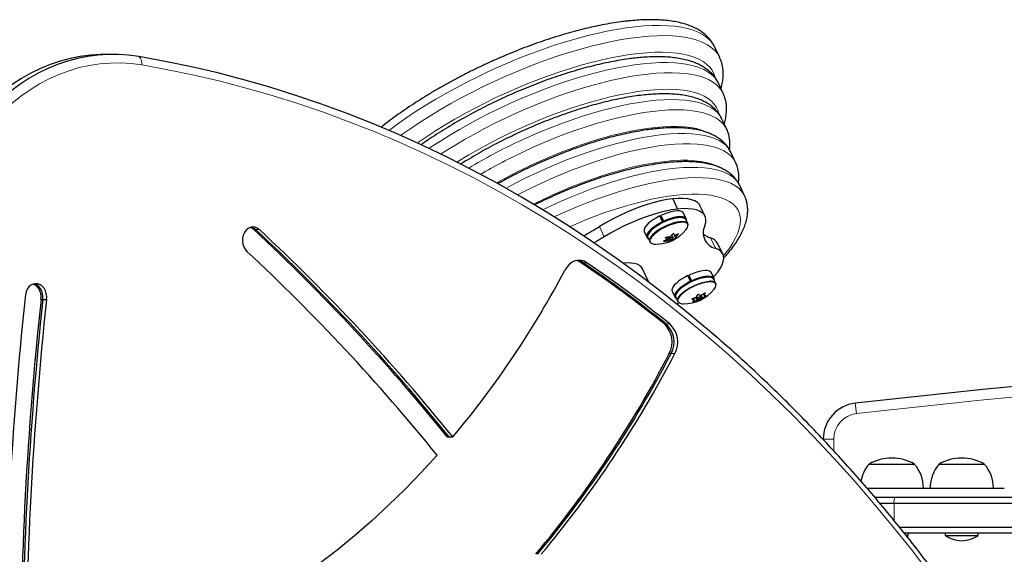
# Model space of a CAD drawing. Extents: x -68 to 453, y -9 to 422.
# Drawn here: x 162 to 183, y 226 to 237 of the extents above; entities that cross this region are included whole.
import ezdxf

# ---------------------------------------------------------------- set-up
doc = ezdxf.new("R2010")
doc.units = 0
doc.header["$LTSCALE"] = 0.125
doc.header["$MEASUREMENT"] = 0
doc.layers.add('CONTOUR', color=7, linetype='CONTINUOUS')

msp = doc.modelspace()

# ---------------------------------------------------------------- linework, layer by layer
at = {"layer": 'CONTOUR', "lineweight": 25}
for p, q in [((176.738, 236.713), (176.638, 236.926)), ((164.143, 236.78), (163.989, 236.78)), ((176.81, 235.969), (176.711, 236.182)), ((176.883, 235.225), (176.783, 235.437)), ((176.882, 235.227), (176.883, 235.225)), ((177.069, 234.534), (176.969, 234.746)), ((177.255, 233.842), (177.155, 234.055)), ((175.765, 233.782), (175.864, 233.569)), ((176.044, 233.366), (175.988, 233.485)), ((176.433, 233.418), (176.334, 233.631)), ((175.553, 233.306), (175.498, 233.426)), ((175.498, 233.426), (175.533, 233.368)), ((175.514, 233.433), (175.57, 233.314)), ((175.528, 233.376), (175.538, 233.381)), ((175.533, 233.368), (175.565, 233.301)), ((175.553, 233.306), (175.559, 233.298)), ((175.574, 233.305), (175.57, 233.314)), ((176.076, 233.265), (176.038, 233.347)), ((175.171, 233.102), (175.227, 232.983)), ((175.245, 232.975), (175.284, 232.894)), ((175.635, 232.944), (175.618, 232.979)), ((175.678, 232.992), (175.699, 232.946)), ((175.77, 232.979), (175.745, 233.033)), ((175.812, 233.028), (175.829, 232.993)), ((176.802, 232.632), (176.702, 232.844)), ((175.265, 232.05), (175.134, 232.33)), ((176.624, 232.127), (176.569, 232.246)), ((176.134, 232.068), (176.078, 232.187)), ((176.078, 232.187), (176.114, 232.129)), ((176.094, 232.195), (176.15, 232.075)), ((176.109, 232.137), (176.119, 232.142)), ((176.114, 232.129), (176.145, 232.062)), ((176.134, 232.068), (176.139, 232.059)), ((176.155, 232.066), (176.15, 232.075)), ((176.656, 232.026), (176.618, 232.108)), ((175.751, 231.863), (175.807, 231.744)), ((162.646, 231.688), (162.685, 231.688)), ((162.685, 231.688), (162.762, 231.688)), ((175.826, 231.737), (175.864, 231.655)), ((176.211, 231.685), (176.195, 231.719)), ((176.26, 231.748), (176.28, 231.707)), ((176.35, 231.74), (176.327, 231.79)), ((176.398, 231.807), (176.413, 231.774)), ((171.081, 228.836), (171.12, 228.836)), ((171.12, 228.836), (171.196, 228.836)), ((178.887, 228.783), (178.887, 228.792)), ((179.841, 228.275), (180.778, 228.275)), ((181.293, 228.275), (182.231, 228.275)), ((179.953, 227.587), (180.376, 227.587)), ((180.376, 227.587), (220.148, 227.587)), ((180.059, 227.462), (180.357, 227.462)), ((180.357, 227.462), (220.167, 227.462)), ((180.466, 226.962), (220.167, 226.962)), ((220.148, 226.837), (180.57, 226.837)), ((180.614, 226.79), (180.653, 226.79)), ((180.622, 226.772), (180.653, 226.79)), ((180.653, 226.79), (180.653, 226.837)), ((181.418, 226.837), (181.418, 226.79)), ((181.418, 226.79), (182.106, 226.79)), ((182.106, 226.79), (182.106, 226.837))]:
    msp.add_line(p, q, dxfattribs=at)
at = {"layer": 'CONTOUR', "lineweight": 18}
for p, q in [((176.078, 233.243), (176.069, 233.26)), ((167.065, 233.142), (167.103, 233.142)), ((167.103, 233.142), (167.18, 233.142)), ((174.241, 233.205), (174.34, 232.992)), ((175.822, 232.966), (175.779, 233.058)), ((175.877, 233.045), (175.874, 233.054)), ((175.581, 232.908), (175.585, 232.899)), ((175.615, 232.973), (175.616, 232.972)), ((175.635, 232.944), (175.618, 232.979)), ((175.651, 232.909), (175.619, 232.98)), ((175.626, 232.984), (175.661, 232.909)), ((175.673, 232.897), (175.631, 232.986)), ((175.657, 232.989), (175.697, 232.903)), ((175.748, 232.934), (175.741, 232.95)), ((175.754, 232.958), (175.762, 232.941)), ((175.819, 233.03), (175.833, 233)), ((176.547, 232.968), (176.647, 232.755)), ((173.864, 232.452), (173.902, 232.452)), ((173.902, 232.452), (173.979, 232.452)), ((176.438, 231.821), (176.435, 231.828)), ((176.164, 231.706), (176.166, 231.7)), ((176.189, 231.661), (176.194, 231.651)), ((176.209, 231.687), (176.194, 231.718)), ((176.263, 231.673), (176.236, 231.732)), ((176.248, 231.736), (176.276, 231.676)), ((176.311, 231.677), (176.299, 231.704)), ((176.324, 231.713), (176.336, 231.688)), ((176.367, 231.716), (176.333, 231.788)), ((176.351, 231.784), (176.378, 231.724)), ((176.4, 231.809), (176.414, 231.778)), ((176.441, 231.761), (176.435, 231.773)), ((175.587, 231.182), (175.626, 231.182)), ((175.626, 231.182), (175.703, 231.182)), ((175.691, 230.568), (175.73, 230.568)), ((175.73, 230.568), (175.807, 230.568)), ((179.577, 229.323), (179.552, 229.538)), ((178.887, 228.792), (179.104, 228.792)), ((179.104, 228.792), (179.104, 228.55)), ((180.357, 227.462), (180.357, 227.105))]:
    msp.add_line(p, q, dxfattribs=at)
at = {"layer": 'CONTOUR', "lineweight": 18, "flags": 128}
for points in [[(174.983, 237.352), (174.793, 237.328), (174.597, 237.297), (174.394, 237.259), (174.186, 237.214), (173.972, 237.162), (173.755, 237.104), (173.533, 237.039), (173.309, 236.968), (173.082, 236.891), (172.854, 236.808), (172.624, 236.719), (172.395, 236.626), (172.166, 236.527), (171.939, 236.423), (171.713, 236.316), (171.49, 236.204), (171.27, 236.088), (171.054, 235.97), (170.843, 235.848), (170.637, 235.724), (170.437, 235.597), (170.244, 235.469), (170.058, 235.339), (169.88, 235.209), (169.869, 235.201)], [(176.638, 236.926), (176.633, 236.936), (176.589, 237.009), (176.533, 237.077), (176.464, 237.138), (176.383, 237.193), (176.29, 237.241), (176.186, 237.282), (176.07, 237.316), (175.944, 237.343), (175.807, 237.363), (175.661, 237.375), (175.504, 237.38), (175.339, 237.378), (175.165, 237.369), (174.983, 237.352)], [(170.114, 235.095), (170.158, 235.127), (170.344, 235.256), (170.537, 235.385), (170.737, 235.511), (170.943, 235.635), (171.154, 235.757), (171.37, 235.876), (171.589, 235.991), (171.812, 236.103), (172.038, 236.211), (172.266, 236.314), (172.495, 236.413), (172.724, 236.507), (172.953, 236.595), (173.182, 236.678), (173.408, 236.755), (173.633, 236.826), (173.854, 236.891), (174.072, 236.95), (174.285, 237.001), (174.494, 237.046), (174.697, 237.085), (174.893, 237.116), (175.082, 237.139)], [(175.082, 237.139), (175.265, 237.156), (175.439, 237.165), (175.604, 237.168), (175.76, 237.162), (175.907, 237.15), (176.044, 237.13), (176.17, 237.103), (176.286, 237.069), (176.39, 237.028), (176.483, 236.98), (176.563, 236.925), (176.632, 236.864), (176.689, 236.797), (176.733, 236.723), (176.738, 236.714)], [(175.048, 236.797), (174.864, 236.774), (174.673, 236.743), (174.476, 236.706), (174.273, 236.662), (174.066, 236.611), (173.854, 236.553), (173.638, 236.489), (173.42, 236.419), (173.2, 236.342), (172.978, 236.261), (172.755, 236.173), (172.533, 236.081), (172.311, 235.983), (172.091, 235.881), (171.873, 235.775), (171.658, 235.665), (171.446, 235.552), (171.239, 235.435), (171.037, 235.316), (170.84, 235.194), (170.649, 235.07), (170.466, 234.945), (170.459, 234.94)], [(176.643, 236.305), (176.619, 236.375), (176.581, 236.449), (176.53, 236.517), (176.467, 236.578), (176.392, 236.633), (176.305, 236.681), (176.206, 236.723), (176.097, 236.757), (175.976, 236.784), (175.845, 236.805), (175.703, 236.818), (175.553, 236.823), (175.393, 236.822), (175.224, 236.813), (175.048, 236.797)], [(164.738, 236.559), (164.522, 236.588), (164.305, 236.602), (164.087, 236.6), (163.87, 236.583), (163.655, 236.551), (163.44, 236.504), (163.229, 236.441), (163.02, 236.364), (162.815, 236.272), (162.615, 236.166), (162.419, 236.046), (162.229, 235.912), (162.045, 235.765), (161.868, 235.605), (161.698, 235.433), (161.536, 235.249), (161.382, 235.054), (161.237, 234.849)], [(181.103, 225.997), (180.719, 226.497), (180.327, 226.987), (179.927, 227.468), (179.52, 227.938), (179.106, 228.398), (178.685, 228.847), (178.256, 229.286), (177.821, 229.713), (177.38, 230.13), (176.931, 230.535), (176.477, 230.93), (176.017, 231.312), (175.55, 231.683), (175.078, 232.042), (174.601, 232.389), (174.118, 232.724), (173.63, 233.047), (173.137, 233.358), (172.639, 233.655), (172.137, 233.941), (171.63, 234.213), (171.119, 234.473), (170.604, 234.72), (170.085, 234.954), (169.563, 235.175), (169.038, 235.382), (168.509, 235.577), (167.977, 235.758), (167.443, 235.925), (166.906, 236.079), (166.367, 236.22), (165.826, 236.347), (165.283, 236.46), (164.738, 236.559)], [(175.147, 236.584), (174.963, 236.561), (174.773, 236.531), (174.576, 236.493), (174.373, 236.449), (174.165, 236.398), (173.953, 236.34), (173.738, 236.276), (173.52, 236.206), (173.299, 236.13), (173.078, 236.048), (172.855, 235.96), (172.633, 235.868), (172.411, 235.771), (172.191, 235.669), (171.973, 235.563), (171.757, 235.453), (171.546, 235.339), (171.339, 235.222), (171.136, 235.103), (170.94, 234.981), (170.749, 234.858), (170.703, 234.826)], [(176.711, 236.182), (176.681, 236.236), (176.63, 236.304), (176.567, 236.365), (176.492, 236.42), (176.405, 236.468), (176.306, 236.51), (176.196, 236.544), (176.076, 236.572), (175.944, 236.592), (175.803, 236.605), (175.652, 236.611), (175.492, 236.609), (175.324, 236.6), (175.147, 236.584)], [(170.947, 234.709), (171.039, 234.769), (171.236, 234.89), (171.438, 235.01), (171.645, 235.126), (171.857, 235.24), (172.072, 235.35), (172.29, 235.456), (172.511, 235.558), (172.732, 235.655), (172.955, 235.748), (173.177, 235.835), (173.399, 235.917), (173.62, 235.993), (173.838, 236.063), (174.053, 236.127), (174.265, 236.185), (174.473, 236.236), (174.675, 236.28), (174.872, 236.318), (175.063, 236.348), (175.247, 236.372)], [(175.247, 236.372), (175.424, 236.388), (175.592, 236.396), (175.752, 236.398), (175.903, 236.392), (176.044, 236.379), (176.175, 236.359), (176.296, 236.332), (176.406, 236.297), (176.504, 236.256), (176.591, 236.208), (176.667, 236.153), (176.73, 236.091), (176.78, 236.024), (176.811, 235.968)], [(175.212, 236.029), (175.034, 236.006), (174.849, 235.977), (174.658, 235.94), (174.462, 235.897), (174.26, 235.846), (174.055, 235.79), (173.846, 235.727), (173.634, 235.657), (173.421, 235.582), (173.206, 235.502), (172.99, 235.416), (172.775, 235.325), (172.561, 235.229), (172.349, 235.129), (172.139, 235.024), (171.932, 234.916), (171.729, 234.805), (171.531, 234.691), (171.338, 234.574), (171.286, 234.542)], [(176.716, 235.556), (176.703, 235.604), (176.67, 235.677), (176.625, 235.745), (176.568, 235.806), (176.499, 235.861), (176.417, 235.909), (176.325, 235.951), (176.221, 235.986), (176.106, 236.013), (175.98, 236.034), (175.845, 236.047), (175.7, 236.054), (175.546, 236.053), (175.383, 236.044), (175.212, 236.029)], [(176.783, 235.437), (176.754, 235.49), (176.705, 235.556), (176.643, 235.615), (176.569, 235.667), (176.484, 235.713), (176.387, 235.752), (176.278, 235.784), (176.16, 235.809), (176.03, 235.827), (175.891, 235.838), (175.743, 235.841), (175.585, 235.838), (175.42, 235.827), (175.246, 235.809), (175.065, 235.783), (174.878, 235.751), (174.685, 235.712), (174.486, 235.666), (174.283, 235.613), (174.076, 235.554), (173.866, 235.489), (173.654, 235.417), (173.44, 235.34), (173.225, 235.257), (173.009, 235.169), (172.794, 235.076), (172.581, 234.979)], [(172.681, 234.766), (172.894, 234.864), (173.109, 234.957), (173.324, 235.045), (173.539, 235.127), (173.754, 235.204), (173.966, 235.276), (174.176, 235.341), (174.383, 235.4), (174.586, 235.453), (174.785, 235.499), (174.978, 235.538), (175.165, 235.571), (175.346, 235.596), (175.519, 235.614), (175.685, 235.625), (175.842, 235.629), (175.991, 235.625), (176.13, 235.614), (176.259, 235.596), (176.378, 235.571), (176.486, 235.539), (176.583, 235.5), (176.669, 235.454), (176.743, 235.402), (176.804, 235.343), (176.854, 235.278), (176.882, 235.227)], [(175.544, 235.113), (175.368, 235.091), (175.185, 235.061), (174.996, 235.025), (174.802, 234.981), (174.603, 234.931), (174.4, 234.875), (174.193, 234.812), (173.984, 234.742), (173.772, 234.667), (173.56, 234.587), (173.348, 234.501), (173.135, 234.41), (172.924, 234.314), (172.715, 234.214), (172.509, 234.11), (172.306, 234.003), (172.3, 234)], [(176.521, 235.141), (176.459, 235.171), (176.363, 235.208), (176.255, 235.238), (176.136, 235.26), (176.007, 235.275), (175.868, 235.283), (175.72, 235.284), (175.563, 235.277), (175.398, 235.263), (175.226, 235.242), (175.046, 235.214), (174.86, 235.178), (174.669, 235.136), (174.472, 235.087), (174.272, 235.031), (174.068, 234.969), (173.861, 234.9), (173.653, 234.826), (173.444, 234.746), (173.234, 234.661), (173.025, 234.571), (172.817, 234.476)], [(176.969, 234.746), (176.965, 234.755), (176.924, 234.823), (176.87, 234.885), (176.804, 234.941), (176.726, 234.99), (176.636, 235.032), (176.535, 235.067), (176.423, 235.095), (176.3, 235.116), (176.167, 235.13), (176.024, 235.137), (175.873, 235.136), (175.712, 235.128), (175.544, 235.113)], [(172.541, 233.862), (172.608, 233.898), (172.815, 234.002), (173.024, 234.102), (173.235, 234.197), (173.447, 234.288), (173.66, 234.374), (173.872, 234.455), (174.083, 234.53), (174.293, 234.599), (174.499, 234.662), (174.702, 234.719), (174.902, 234.769), (175.096, 234.812), (175.285, 234.849), (175.468, 234.878), (175.644, 234.901)], [(175.644, 234.901), (175.812, 234.916), (175.972, 234.924), (176.124, 234.924), (176.267, 234.918), (176.4, 234.904), (176.522, 234.883), (176.634, 234.854), (176.735, 234.819), (176.825, 234.777), (176.903, 234.728), (176.969, 234.672), (177.023, 234.611), (177.065, 234.542), (177.068, 234.535)], [(175.609, 234.558), (175.438, 234.536), (175.26, 234.507), (175.075, 234.471), (174.886, 234.428), (174.691, 234.378), (174.493, 234.321), (174.291, 234.258), (174.087, 234.19), (173.881, 234.115), (173.674, 234.034), (173.468, 233.949), (173.262, 233.858), (173.057, 233.763), (172.868, 233.67)], [(176.689, 234.455), (176.658, 234.47), (176.563, 234.506), (176.457, 234.536), (176.34, 234.558), (176.212, 234.572), (176.075, 234.58), (175.928, 234.58), (175.773, 234.573), (175.609, 234.558)], [(177.155, 234.055), (177.132, 234.098), (177.085, 234.162), (177.025, 234.22), (176.953, 234.271), (176.869, 234.315), (176.774, 234.353), (176.668, 234.384), (176.55, 234.407), (176.423, 234.423), (176.285, 234.432), (176.138, 234.433), (175.982, 234.428), (175.818, 234.415), (175.646, 234.394), (175.467, 234.367), (175.282, 234.332), (175.091, 234.291), (174.896, 234.242), (174.696, 234.187), (174.492, 234.126), (174.286, 234.058), (174.078, 233.985), (173.869, 233.906), (173.659, 233.821), (173.449, 233.732), (173.241, 233.637), (173.062, 233.552)], [(173.3, 233.405), (173.341, 233.425), (173.549, 233.519), (173.758, 233.608), (173.968, 233.693), (174.178, 233.772), (174.386, 233.846), (174.592, 233.913), (174.795, 233.975), (174.995, 234.029), (175.191, 234.078), (175.382, 234.119), (175.567, 234.154), (175.746, 234.182), (175.918, 234.202), (176.082, 234.215), (176.238, 234.221), (176.385, 234.219), (176.522, 234.21), (176.65, 234.194), (176.767, 234.171), (176.874, 234.14), (176.969, 234.103), (177.053, 234.058), (177.125, 234.007), (177.184, 233.949), (177.232, 233.885), (177.255, 233.843)], [(176.815, 232.595), (176.866, 232.657), (176.945, 232.765), (177.013, 232.87), (177.069, 232.971), (177.113, 233.069), (177.144, 233.162), (177.163, 233.251), (177.169, 233.336), (177.162, 233.415), (177.143, 233.489), (177.111, 233.557), (177.066, 233.619), (177.01, 233.675), (176.941, 233.724), (176.861, 233.767), (176.769, 233.803), (176.666, 233.832), (176.552, 233.854), (176.428, 233.868), (176.295, 233.876), (176.152, 233.876), (176, 233.869), (175.841, 233.855), (175.674, 233.834), (175.5, 233.805), (175.32, 233.77), (175.135, 233.727), (174.945, 233.678), (174.751, 233.623), (174.554, 233.561), (174.355, 233.494), (174.155, 233.42), (173.953, 233.341), (173.751, 233.257), (173.622, 233.201)], [(176.658, 232.002), (176.649, 232.021), (176.627, 232.039), (176.593, 232.051), (176.548, 232.055), (176.494, 232.052), (176.433, 232.042), (176.367, 232.025), (176.297, 232.002), (176.226, 231.973)], [(176.226, 231.973), (176.157, 231.94), (176.091, 231.903), (176.03, 231.863), (175.978, 231.823), (175.934, 231.782), (175.901, 231.744), (175.88, 231.708), (175.871, 231.676), (175.875, 231.649), (175.884, 231.635)]]:
    msp.add_lwpolyline(points, dxfattribs=at)
at = {"layer": 'CONTOUR', "lineweight": 25, "flags": 128}
for points in [[(163.989, 236.78), (163.887, 236.778), (163.674, 236.764), (163.462, 236.736), (163.252, 236.694), (163.043, 236.638), (162.837, 236.568), (162.634, 236.484), (162.435, 236.387), (162.241, 236.276), (162.051, 236.153), (161.866, 236.017), (161.688, 235.869), (161.516, 235.71), (161.35, 235.539), (161.192, 235.357), (161.042, 235.165), (160.9, 234.963)], [(163.989, 236.78), (163.887, 236.778), (163.674, 236.764), (163.462, 236.736), (163.252, 236.694), (163.043, 236.638), (162.837, 236.568), (162.634, 236.484), (162.435, 236.387), (162.241, 236.276), (162.051, 236.153), (161.866, 236.017), (161.688, 235.869), (161.516, 235.71), (161.35, 235.539), (161.192, 235.357), (161.042, 235.165), (160.9, 234.963)], [(164.68, 236.735), (164.467, 236.763), (164.255, 236.778), (164.041, 236.778), (163.828, 236.764), (163.616, 236.736), (163.406, 236.694), (163.197, 236.638), (162.991, 236.568), (162.788, 236.484), (162.589, 236.387), (162.395, 236.276), (162.205, 236.153), (162.02, 236.017), (161.842, 235.869), (161.669, 235.71), (161.504, 235.539), (161.346, 235.357), (161.196, 235.165), (161.054, 234.963)], [(164.68, 236.735), (164.467, 236.763), (164.255, 236.778), (164.041, 236.778), (163.828, 236.764), (163.616, 236.736), (163.406, 236.694), (163.197, 236.638), (162.991, 236.568), (162.788, 236.484), (162.589, 236.387), (162.395, 236.276), (162.205, 236.153), (162.02, 236.017), (161.842, 235.869), (161.669, 235.71), (161.504, 235.539), (161.346, 235.357), (161.196, 235.165), (161.054, 234.963)], [(176.67, 230.911), (176.478, 231.076), (176.015, 231.461), (175.546, 231.834), (175.072, 232.195), (174.592, 232.543), (174.106, 232.88), (173.616, 233.205), (173.12, 233.517), (172.62, 233.816), (172.115, 234.103), (171.606, 234.377), (171.093, 234.638), (170.575, 234.886), (170.054, 235.121), (169.529, 235.343), (169.001, 235.552), (168.47, 235.747), (167.935, 235.929), (167.398, 236.097), (166.859, 236.252), (166.317, 236.393), (165.773, 236.521), (165.227, 236.635), (164.68, 236.735)], [(176.682, 230.901), (176.478, 231.076), (176.015, 231.461), (175.546, 231.834), (175.072, 232.195), (174.592, 232.543), (174.106, 232.88), (173.616, 233.205), (173.12, 233.517), (172.62, 233.816), (172.115, 234.103), (171.606, 234.377), (171.093, 234.638), (170.575, 234.886), (170.054, 235.121), (169.529, 235.343), (169.001, 235.552), (168.47, 235.747), (167.935, 235.929), (167.398, 236.097), (166.859, 236.252), (166.317, 236.393), (165.773, 236.521), (165.227, 236.635), (164.68, 236.735)], [(175.765, 233.782), (175.641, 233.764), (175.511, 233.738), (175.374, 233.704), (175.233, 233.662), (175.089, 233.614), (174.943, 233.558), (174.797, 233.497), (174.652, 233.43), (174.51, 233.359), (174.373, 233.283), (174.241, 233.205)], [(176.334, 233.631), (176.315, 233.663), (176.275, 233.704), (176.22, 233.737), (176.153, 233.763), (176.073, 233.78), (175.981, 233.789), (175.878, 233.789), (175.765, 233.782)], [(175.864, 233.569), (175.741, 233.551), (175.61, 233.525), (175.474, 233.491), (175.333, 233.449), (175.188, 233.401), (175.043, 233.346), (174.897, 233.284), (174.752, 233.218), (174.61, 233.146), (174.472, 233.071), (174.34, 232.992)], [(175.988, 233.485), (175.974, 233.503), (175.946, 233.52), (175.906, 233.529), (175.856, 233.531), (175.797, 233.525), (175.731, 233.512), (175.661, 233.492), (175.587, 233.465), (175.514, 233.433)], [(176.429, 233.22), (176.447, 233.286), (176.451, 233.347), (176.44, 233.402), (176.414, 233.45), (176.374, 233.491), (176.32, 233.524), (176.253, 233.55), (176.173, 233.567), (176.08, 233.576), (175.977, 233.577), (175.864, 233.569)], [(175.498, 233.426), (175.427, 233.389), (175.361, 233.349), (175.302, 233.307), (175.252, 233.265), (175.212, 233.223), (175.184, 233.184), (175.169, 233.149), (175.166, 233.118), (175.171, 233.102)], [(175.553, 233.306), (175.483, 233.269), (175.417, 233.229), (175.358, 233.187), (175.308, 233.145), (175.268, 233.104), (175.24, 233.065), (175.224, 233.029), (175.222, 232.998), (175.233, 232.973), (175.255, 232.954)], [(176.038, 233.347), (176.032, 233.356), (176.009, 233.375), (175.975, 233.386), (175.93, 233.391), (175.875, 233.388), (175.813, 233.378), (175.746, 233.361), (175.675, 233.337), (175.603, 233.308), (175.532, 233.274), (175.465, 233.236), (175.403, 233.196), (175.35, 233.155), (175.305, 233.114), (175.271, 233.075), (175.25, 233.038), (175.241, 233.006), (175.244, 232.978), (175.245, 232.975)], [(175.966, 233.389), (175.954, 233.392), (175.909, 233.396), (175.854, 233.392), (175.791, 233.381), (175.724, 233.363), (175.653, 233.339), (175.582, 233.309), (175.512, 233.274), (175.447, 233.236), (175.388, 233.196), (175.338, 233.155), (175.297, 233.115), (175.268, 233.076), (175.253, 233.045)], [(176.07, 233.274), (176.048, 233.293), (176.013, 233.304), (175.968, 233.309), (175.913, 233.306), (175.851, 233.296), (175.784, 233.279), (175.713, 233.255), (175.641, 233.226), (175.57, 233.192), (175.503, 233.155), (175.442, 233.115), (175.388, 233.073), (175.343, 233.032), (175.31, 232.993), (175.288, 232.956), (175.279, 232.924), (175.283, 232.896), (175.299, 232.874), (175.304, 232.87)], [(175.991, 233.293), (175.968, 233.294), (175.915, 233.291), (175.854, 233.281), (175.787, 233.264), (175.718, 233.241), (175.647, 233.212), (175.578, 233.179), (175.511, 233.142), (175.451, 233.103), (175.398, 233.062), (175.354, 233.022), (175.321, 232.983), (175.302, 232.952)], [(176.047, 233.326), (176.049, 233.332), (176.046, 233.361), (176.03, 233.384), (176.002, 233.4), (175.962, 233.409), (175.912, 233.411), (175.853, 233.405), (175.787, 233.392), (175.717, 233.372), (175.643, 233.346), (175.57, 233.314)], [(176.081, 233.235), (176.08, 233.249), (176.07, 233.274)], [(167.18, 233.142), (167.137, 233.173), (167.09, 233.192), (167.041, 233.196), (166.992, 233.186), (166.946, 233.163), (166.905, 233.128), (166.872, 233.081), (166.847, 233.027), (166.833, 232.967), (166.829, 232.904), (166.837, 232.842), (166.855, 232.784), (166.883, 232.733), (166.92, 232.69)], [(167.065, 233.142), (167.022, 233.173), (166.992, 233.186)], [(174.34, 232.992), (174.183, 232.897), (174.128, 232.866)], [(175.7, 232.945), (175.705, 232.942), (175.716, 232.942), (175.729, 232.946), (175.743, 232.952), (175.755, 232.959), (175.765, 232.967), (175.77, 232.974), (175.769, 232.98), (175.764, 232.983), (175.753, 232.982), (175.74, 232.979), (175.726, 232.973), (175.714, 232.966), (175.704, 232.958), (175.699, 232.951), (175.7, 232.945)], [(176.611, 232.156), (176.632, 232.18), (176.698, 232.259), (176.75, 232.336), (176.788, 232.408), (176.811, 232.477), (176.82, 232.54), (176.814, 232.597), (176.794, 232.647), (176.759, 232.691), (176.709, 232.727), (176.647, 232.755)], [(173.979, 232.452), (173.921, 232.483), (173.859, 232.5), (173.795, 232.502), (173.733, 232.49), (173.673, 232.464), (173.618, 232.424), (173.569, 232.372), (173.529, 232.309)], [(173.864, 232.452), (173.805, 232.483), (173.759, 232.497)], [(175.134, 232.33), (175.109, 232.366), (175.072, 232.397), (175.023, 232.421), (174.962, 232.437), (174.891, 232.447), (174.81, 232.449), (174.729, 232.445)], [(176.569, 232.246), (176.555, 232.264), (176.527, 232.281), (176.487, 232.29), (176.437, 232.292), (176.378, 232.286), (176.312, 232.273), (176.241, 232.253), (176.168, 232.226), (176.094, 232.195)], [(162.762, 231.688), (162.765, 231.751), (162.757, 231.813), (162.739, 231.872), (162.71, 231.924), (162.673, 231.966), (162.63, 231.997), (162.582, 232.015), (162.533, 232.019), (162.484, 232.009), (162.438, 231.986), (162.397, 231.95), (162.363, 231.903), (162.339, 231.848), (162.325, 231.787)], [(162.685, 231.688), (162.688, 231.751), (162.68, 231.813), (162.662, 231.872), (162.633, 231.924), (162.596, 231.966), (162.553, 231.997), (162.505, 232.015), (162.505, 232.015)], [(162.685, 231.688), (162.688, 231.751), (162.68, 231.813), (162.662, 231.872), (162.633, 231.924), (162.596, 231.966), (162.553, 231.997), (162.505, 232.015), (162.505, 232.015)], [(176.078, 232.187), (176.007, 232.15), (175.942, 232.11), (175.883, 232.068), (175.832, 232.026), (175.793, 231.985), (175.765, 231.945), (175.749, 231.91), (175.747, 231.879), (175.751, 231.863)], [(176.134, 232.068), (176.063, 232.031), (175.997, 231.99), (175.939, 231.949), (175.888, 231.906), (175.849, 231.865), (175.821, 231.826), (175.805, 231.791), (175.802, 231.76), (175.813, 231.734), (175.836, 231.716)], [(176.177, 232.077), (176.107, 232.043), (176.041, 232.005), (175.98, 231.965), (175.928, 231.925), (175.885, 231.884), (175.854, 231.845), (175.835, 231.81), (175.834, 231.807)], [(176.628, 232.087), (176.629, 232.093), (176.626, 232.122), (176.611, 232.145), (176.583, 232.161), (176.543, 232.171), (176.493, 232.172), (176.434, 232.167), (176.368, 232.153), (176.297, 232.133), (176.224, 232.107), (176.15, 232.075)], [(176.661, 231.997), (176.661, 232.011), (176.651, 232.036), (176.628, 232.054), (176.593, 232.066), (176.547, 232.07), (176.527, 232.07)], [(162.646, 231.688), (162.65, 231.751), (162.642, 231.813), (162.623, 231.872), (162.595, 231.924), (162.558, 231.966), (162.515, 231.997), (162.486, 232.01)], [(175.88, 231.869), (175.851, 231.835), (175.83, 231.799), (175.821, 231.766), (175.825, 231.739), (175.826, 231.737)], [(175.841, 231.601), (175.856, 231.609), (175.891, 231.628)], [(175.918, 231.787), (175.89, 231.754), (175.868, 231.717), (175.859, 231.684), (175.863, 231.657), (175.88, 231.635), (175.886, 231.631)], [(176.319, 231.711), (176.332, 231.718), (176.343, 231.726), (176.349, 231.733), (176.351, 231.739), (176.347, 231.743), (176.338, 231.744), (176.325, 231.742), (176.311, 231.737), (176.298, 231.73), (176.287, 231.722), (176.281, 231.714), (176.279, 231.708), (176.283, 231.704), (176.292, 231.703), (176.305, 231.706), (176.319, 231.711)], [(170.869, 228.459), (170.541, 228.101), (170.206, 227.754), (169.863, 227.419), (169.514, 227.096), (169.157, 226.785), (168.794, 226.487), (168.425, 226.201), (168.05, 225.928), (167.669, 225.668), (167.282, 225.421), (166.891, 225.188), (166.494, 224.968), (166.093, 224.762), (165.688, 224.57), (165.279, 224.392), (164.866, 224.228), (164.45, 224.078), (164.031, 223.943), (163.609, 223.822), (163.184, 223.715), (162.758, 223.624), (162.33, 223.547)]]:
    msp.add_lwpolyline(points, dxfattribs=at)
at = {"layer": 'CONTOUR', "lineweight": 18}
for centre, radius, start, end in [((164.559, 236.597), 0.183, 348.061, 48.8335), ((177.333, 224.809), 11.226, 115.0459, 121.137), ((177.5, 224.466), 11.371, 115.0745, 120.2489), ((177.374, 224.742), 10.748, 115.0879, 119.3625), ((175.989, 233.179), 0.114, 45.2525, 88.8684), ((175.364, 232.914), 0.0727, 148.1417, 213.219), ((176.534, 231.205), 0.932, 112.1905, 134.5779), ((176.566, 231.259), 0.896, 95.011, 115.4121), ((176.605, 231.177), 0.896, 95.011, 115.4121), ((176.572, 231.123), 0.932, 112.1905, 134.5779), ((200.262, 47.33), 183.165, 83.51561, 96.48439), ((179.637, 228.792), 0.533, 96.4844, 180), ((180.641, 227.483), 0.285, 158.4512, 184.1319)]:
    msp.add_arc(centre, radius, start, end, dxfattribs=at)
at = {"layer": 'CONTOUR', "lineweight": 25}
for centre, radius, start, end in [((175.96, 233.228), 0.118, 312.4556, 7.1494), ((166.967, 233.001), 0.196, 46.16, 77.0098), ((138.982, 202.922), 41.255, 38.9151, 47.1), ((139.02, 202.922), 41.255, 38.9151, 47.1), ((139.097, 202.922), 41.255, 38.9151, 47.1), ((170.984, 238.444), 6.169, 298.3004, 301.8584), ((175.415, 233.645), 0.803, 269.0715, 321.1454), ((175.244, 233.509), 0.691, 312.9935, 318.281), ((176.745, 233.685), 1.15, 213.2114, 214.8827), ((175.578, 233.658), 0.673, 290.3533, 295.8916), ((175.361, 233.506), 0.691, 312.9935, 318.281), ((176.723, 233.074), 0.328, 153.7226, 256.4942), ((176.682, 233.391), 0.444, 229.9445, 252.2531), ((175.389, 232.973), 0.132, 228.9492, 275.3666), ((175.316, 233.418), 0.575, 297.2259, 303.2066), ((175.505, 233.657), 0.762, 276.0257, 281.1218), ((176.578, 233.602), 1.15, 213.2114, 214.8827), ((175.554, 233.744), 0.762, 276.0257, 281.1218), ((175.774, 233.003), 0.147, 219.7421, 226.3365), ((175.434, 233.414), 0.575, 297.2259, 303.2066), ((175.528, 233.571), 0.673, 290.3533, 295.8916), ((175.942, 233.087), 0.147, 219.7421, 226.3365), ((176.483, 232.729), 0.247, 27.8114, 75.0983), ((139.177, 202.835), 40.755, 38.9565, 47.1007), ((173.736, 232.211), 0.293, 55.3377, 81.7369), ((158.829, 210.234), 26.827, 51.3405, 55.913), ((158.867, 210.234), 26.827, 51.3405, 55.913), ((158.944, 210.234), 26.827, 51.3405, 55.913), ((156.05, 241.53), 19.762, 320.036, 332.1881), ((176.515, 232.016), 0.138, 41.6794, 101.0435), ((175.995, 232.406), 0.803, 269.0715, 321.1454), ((175.965, 232.525), 0.838, 298.2288, 303.18), ((176.007, 232.029), 0.479, 328.4207, 334.3182), ((176.54, 231.99), 0.119, 312.5886, 5.9462), ((237.749, 223.662), 75.861, 173.85091, 180.1348), ((237.321, 223.642), 75.106, 173.85042, 180.07291), ((237.359, 223.642), 75.106, 173.85042, 180.07291), ((237.436, 223.642), 75.106, 173.85042, 180.07291), ((175.97, 231.735), 0.132, 229.2627, 275.2368), ((176.323, 232.105), 0.434, 248.7676, 254.6481), ((175.96, 232.536), 0.85, 284.7778, 289.6826), ((176.003, 231.88), 0.287, 307.9049, 316.202), ((175.977, 232.473), 0.85, 284.7778, 289.6826), ((175.85, 231.994), 0.479, 328.4207, 334.3182), ((176.285, 231.888), 0.212, 267.6346, 277.1045), ((176.463, 232.202), 0.434, 248.7676, 254.6481), ((176.16, 231.914), 0.287, 307.9049, 316.202), ((175.982, 232.462), 0.838, 298.2288, 303.18), ((176.425, 231.985), 0.212, 267.6346, 277.1045), ((175.241, 230.808), 0.51, 331.934, 47.2781), ((175.28, 230.808), 0.51, 331.934, 47.2781), ((175.357, 230.808), 0.51, 331.934, 47.2781), ((200.262, 47.33), 183.381, 83.51561, 96.48439), ((155.152, 241.234), 23.144, 320.1379, 332.5562), ((155.19, 241.234), 23.144, 320.1379, 332.5562), ((155.267, 241.234), 23.144, 320.1379, 332.5562), ((179.637, 228.792), 0.75, 96.4844, 180), ((180.31, 227.458), 0.941, 60.1372, 119.8628), ((181.762, 227.458), 0.941, 60.1372, 119.8628), ((180.419, 227.773), 0.766, 139.0348, 168.9426), ((180.2, 227.773), 0.766, 0.1468, 40.9652), ((181.871, 227.773), 0.766, 139.0348, 179.8532), ((181.653, 227.773), 0.766, 0.1468, 40.9652), ((181.795, 227.38), 0.7, 237.4105, 267.2789), ((181.729, 227.38), 0.7, 272.7211, 302.5895)]:
    msp.add_arc(centre, radius, start, end, dxfattribs=at)
for points, knots in [([(176.637, 236.926), (176.633, 236.934), (176.617, 236.972), (176.577, 237.035), (176.518, 237.111), (176.447, 237.181), (176.367, 237.245), (176.276, 237.302), (176.175, 237.352), (176.063, 237.395), (175.939, 237.432), (175.806, 237.46), (175.664, 237.481), (175.513, 237.494), (175.354, 237.5), (175.189, 237.498), (175.02, 237.49), (174.896, 237.479), (174.799, 237.469), (174.697, 237.457), (174.54, 237.434), (174.348, 237.401), (174.152, 237.362), (173.951, 237.316), (173.747, 237.264), (173.539, 237.206), (173.329, 237.143), (173.117, 237.074), (172.903, 236.999), (172.688, 236.92), (172.473, 236.835), (172.258, 236.746), (172.044, 236.653), (171.831, 236.555), (171.619, 236.454), (171.411, 236.349), (171.205, 236.24), (171.003, 236.128), (170.805, 236.014), (170.612, 235.897), (170.423, 235.778), (170.241, 235.657), (170.064, 235.535), (169.895, 235.411), (169.777, 235.321), (169.717, 235.273), (169.708, 235.266)], [0, 0, 0, 0, 0.006002, 0.027072, 0.048165, 0.069533, 0.09142, 0.114009, 0.137399, 0.161569, 0.186383, 0.211632, 0.237102, 0.262625, 0.288088, 0.313453, 0.338711, 0.362476, 0.366107, 0.379134, 0.404129, 0.429055, 0.453915, 0.478717, 0.503471, 0.528184, 0.552863, 0.577513, 0.60214, 0.626749, 0.651342, 0.675925, 0.700499, 0.72507, 0.749639, 0.77421, 0.798785, 0.823367, 0.847959, 0.872566, 0.897191, 0.921838, 0.946513, 0.97122, 0.995966, 1, 1, 1, 1]), ([(176.711, 236.178), (176.707, 236.187), (176.692, 236.225), (176.653, 236.286), (176.594, 236.361), (176.525, 236.429), (176.446, 236.491), (176.357, 236.546), (176.257, 236.595), (176.146, 236.636), (176.024, 236.67), (175.893, 236.697), (175.752, 236.716), (175.603, 236.727), (175.446, 236.731), (175.283, 236.727), (175.129, 236.717), (174.998, 236.705), (174.865, 236.689), (174.713, 236.667), (174.525, 236.634), (174.334, 236.595), (174.138, 236.55), (173.939, 236.499), (173.737, 236.442), (173.532, 236.379), (173.325, 236.31), (173.117, 236.237), (172.908, 236.158), (172.699, 236.074), (172.491, 235.986), (172.283, 235.894), (172.077, 235.797), (171.873, 235.697), (171.671, 235.593), (171.473, 235.486), (171.279, 235.376), (171.09, 235.264), (170.905, 235.149), (170.726, 235.032), (170.602, 234.949), (170.54, 234.904), (170.533, 234.899)], [0, 0, 0, 0, 0.006732, 0.029596, 0.052478, 0.075667, 0.099443, 0.124026, 0.149534, 0.175946, 0.203102, 0.23075, 0.258639, 0.286565, 0.314409, 0.342134, 0.369731, 0.38958, 0.403816, 0.431147, 0.458395, 0.485564, 0.512666, 0.539711, 0.566709, 0.593667, 0.620592, 0.647491, 0.674369, 0.701231, 0.728081, 0.754923, 0.781762, 0.8086, 0.835442, 0.86229, 0.88915, 0.916024, 0.942917, 0.969836, 0.996785, 1, 1, 1, 1]), ([(176.762, 236.073), (176.766, 236.086), (176.784, 236.139), (176.801, 236.23), (176.812, 236.343), (176.81, 236.451), (176.794, 236.553), (176.77, 236.641), (176.746, 236.692), (176.736, 236.713)], [0, 0, 0, 0, 0.062019, 0.239201, 0.411171, 0.576912, 0.736537, 0.89116, 1, 1, 1, 1]), ([(176.783, 235.437), (176.77, 235.462), (176.744, 235.515), (176.69, 235.588), (176.625, 235.657), (176.551, 235.719), (176.466, 235.774), (176.371, 235.823), (176.265, 235.865), (176.148, 235.9), (176.021, 235.927), (175.885, 235.946), (175.74, 235.958), (175.588, 235.961), (175.429, 235.958), (175.263, 235.947), (175.093, 235.929), (174.916, 235.905), (174.735, 235.874), (174.549, 235.837), (174.359, 235.793), (174.166, 235.743), (173.97, 235.688), (173.771, 235.626), (173.571, 235.559), (173.369, 235.487), (173.166, 235.41), (172.963, 235.329), (172.765, 235.244), (172.614, 235.176), (172.496, 235.121), (172.375, 235.063), (172.208, 234.981), (172.013, 234.88), (171.822, 234.776), (171.634, 234.669), (171.479, 234.576), (171.388, 234.519), (171.356, 234.498)], [0, 0, 0, 0, 0.0231639, 0.0481511, 0.0733693, 0.0991629, 0.1258189, 0.1535255, 0.1823188, 0.2120561, 0.2424568, 0.2732068, 0.3040438, 0.3347937, 0.3654026, 0.3958578, 0.4261661, 0.4563426, 0.4864045, 0.5163686, 0.5462499, 0.5760618, 0.605816, 0.6355223, 0.6651895, 0.6948252, 0.724436, 0.754028, 0.7836068, 0.8116207, 0.8204784, 0.8360533, 0.8656185, 0.8951904, 0.9247708, 0.954365, 0.9839782, 1, 1, 1, 1]), ([(176.829, 235.34), (176.833, 235.352), (176.851, 235.402), (176.868, 235.49), (176.881, 235.601), (176.88, 235.708), (176.866, 235.809), (176.843, 235.895), (176.82, 235.946), (176.81, 235.967)], [0, 0, 0, 0, 0.054882, 0.233932, 0.407546, 0.57452, 0.73491, 0.889897, 1, 1, 1, 1]), ([(176.969, 234.745), (176.957, 234.77), (176.931, 234.822), (176.878, 234.893), (176.815, 234.961), (176.741, 235.022), (176.657, 235.077), (176.563, 235.125), (176.458, 235.166), (176.342, 235.2), (176.216, 235.226), (176.081, 235.244), (175.937, 235.255), (175.786, 235.257), (175.628, 235.253), (175.493, 235.243), (175.381, 235.232), (175.267, 235.219), (175.121, 235.197), (174.941, 235.165), (174.757, 235.127), (174.569, 235.083), (174.378, 235.032), (174.184, 234.976), (173.988, 234.914), (173.79, 234.847), (173.591, 234.774), (173.392, 234.697), (173.193, 234.614), (172.994, 234.528), (172.797, 234.437), (172.602, 234.342), (172.409, 234.244), (172.251, 234.16), (172.159, 234.108), (172.128, 234.09)], [0, 0, 0, 0, 0.0242959, 0.0514883, 0.0789249, 0.106994, 0.136023, 0.1662306, 0.1976651, 0.2301687, 0.2634213, 0.2970626, 0.3307902, 0.3644118, 0.3978698, 0.4311521, 0.4471404, 0.4642902, 0.4972439, 0.5300842, 0.5628158, 0.595456, 0.62802, 0.6605206, 0.6929693, 0.7253757, 0.7577484, 0.790095, 0.8224222, 0.8547363, 0.8870433, 0.9193488, 0.9516572, 0.9839735, 1, 1, 1, 1]), ([(176.941, 234.798), (176.942, 234.808), (176.95, 234.853), (176.951, 234.933), (176.944, 235.034), (176.921, 235.129), (176.9, 235.194), (176.883, 235.225), (176.881, 235.228)], [0, 0, 0, 0, 0.065463, 0.306098, 0.536495, 0.75794, 0.972981, 1, 1, 1, 1]), ([(160.889, 234.953), (160.829, 234.863), (160.655, 234.6), (160.372, 234.16), (160.045, 233.63), (159.725, 233.092), (159.413, 232.547), (159.109, 231.995), (158.813, 231.436), (158.525, 230.87), (158.246, 230.297), (157.975, 229.718), (157.712, 229.132), (157.458, 228.541), (157.213, 227.943), (156.977, 227.341), (156.749, 226.732), (156.53, 226.119), (156.32, 225.5), (156.12, 224.876), (155.928, 224.248), (155.746, 223.616), (155.573, 222.98), (155.409, 222.339), (155.255, 221.695), (155.11, 221.047), (154.974, 220.396), (154.848, 219.742), (154.732, 219.085), (154.625, 218.426), (154.528, 217.764), (154.44, 217.1), (154.362, 216.434), (154.294, 215.766), (154.236, 215.097), (154.187, 214.426), (154.148, 213.755), (154.119, 213.083), (154.1, 212.41), (154.091, 211.737), (154.091, 211.063), (154.101, 210.39), (154.121, 209.718), (154.151, 209.045), (154.191, 208.374), (154.24, 207.704), (154.3, 207.035), (154.369, 206.367), (154.447, 205.701), (154.536, 205.037), (154.634, 204.376), (154.741, 203.716), (154.859, 203.06), (154.985, 202.406), (155.122, 201.755), (155.268, 201.108), (155.423, 200.464), (155.587, 199.824), (155.761, 199.187), (155.944, 198.555), (156.137, 197.928), (156.338, 197.305), (156.549, 196.686), (156.768, 196.073), (156.997, 195.465), (157.234, 194.863), (157.48, 194.266), (157.734, 193.675), (157.998, 193.09), (158.269, 192.511), (158.55, 191.939), (158.838, 191.374), (159.135, 190.815), (159.439, 190.263), (159.752, 189.719), (160.073, 189.182), (160.401, 188.652), (160.737, 188.131), (161.081, 187.617), (161.432, 187.112), (161.79, 186.614), (162.156, 186.126), (162.529, 185.645), (162.908, 185.174), (163.295, 184.712), (163.688, 184.259), (164.087, 183.815), (164.493, 183.38), (164.906, 182.955), (165.324, 182.54), (165.749, 182.135), (166.177, 181.741), (166.466, 181.487), (166.61, 181.362)], [0, 0, 0, 0, 0.005824, 0.016872, 0.027919, 0.038967, 0.050015, 0.061062, 0.07211, 0.083159, 0.094207, 0.105255, 0.116303, 0.127352, 0.1384, 0.149449, 0.160497, 0.171546, 0.182594, 0.193643, 0.204692, 0.21574, 0.226789, 0.237838, 0.248886, 0.259935, 0.270983, 0.282032, 0.293081, 0.304129, 0.315178, 0.326227, 0.337275, 0.348324, 0.359373, 0.370421, 0.38147, 0.392518, 0.403567, 0.414616, 0.425664, 0.436713, 0.447762, 0.45881, 0.469859, 0.480908, 0.491956, 0.503005, 0.514054, 0.525103, 0.536151, 0.5472, 0.558249, 0.569298, 0.580346, 0.591395, 0.602444, 0.613493, 0.624542, 0.635591, 0.646639, 0.657688, 0.668737, 0.679786, 0.690835, 0.701884, 0.712932, 0.723981, 0.73503, 0.746079, 0.757127, 0.768176, 0.779224, 0.790273, 0.801321, 0.81237, 0.823418, 0.834466, 0.845514, 0.856561, 0.867609, 0.878656, 0.889704, 0.900751, 0.911797, 0.922844, 0.93389, 0.944936, 0.955981, 0.967027, 0.978072, 0.989116, 1, 1, 1, 1]), ([(177.154, 234.054), (177.147, 234.069), (177.128, 234.112), (177.084, 234.176), (177.024, 234.246), (176.954, 234.308), (176.875, 234.364), (176.785, 234.413), (176.684, 234.455), (176.572, 234.49), (176.45, 234.518), (176.318, 234.538), (176.178, 234.549), (176.031, 234.554), (175.876, 234.55), (175.716, 234.54), (175.55, 234.522), (175.378, 234.498), (175.202, 234.467), (175.021, 234.43), (174.837, 234.387), (174.649, 234.337), (174.458, 234.282), (174.265, 234.221), (174.07, 234.155), (173.875, 234.083), (173.678, 234.007), (173.483, 233.926), (173.287, 233.84), (173.094, 233.75), (172.963, 233.688), (172.898, 233.654), (172.896, 233.653)], [0, 0, 0, 0, 0.016706, 0.046499, 0.076411, 0.106893, 0.138347, 0.171071, 0.205195, 0.240617, 0.277015, 0.313969, 0.351113, 0.388162, 0.425032, 0.4617, 0.498172, 0.534471, 0.570619, 0.60664, 0.642553, 0.678376, 0.714126, 0.749816, 0.785456, 0.821058, 0.856629, 0.892179, 0.927714, 0.963241, 0.998767, 1, 1, 1, 1]), ([(177.125, 234.111), (177.126, 234.119), (177.134, 234.163), (177.136, 234.241), (177.129, 234.342), (177.107, 234.436), (177.086, 234.5), (177.07, 234.531), (177.068, 234.535)], [0, 0, 0, 0, 0.057493, 0.300432, 0.532684, 0.755538, 0.971634, 1, 1, 1, 1]), ([(176.815, 232.543), (176.839, 232.57), (176.899, 232.635), (176.982, 232.739), (177.066, 232.855), (177.14, 232.97), (177.202, 233.085), (177.252, 233.199), (177.288, 233.312), (177.311, 233.418), (177.321, 233.521), (177.318, 233.619), (177.301, 233.715), (177.279, 233.79), (177.259, 233.83), (177.253, 233.842)], [0, 0, 0, 0, 0.059709, 0.146252, 0.233339, 0.320962, 0.408993, 0.496939, 0.583904, 0.668733, 0.742118, 0.82028, 0.895151, 0.967368, 1, 1, 1, 1]), ([(175.76, 233.049), (175.761, 233.05), (175.763, 233.052), (175.768, 233.055), (175.772, 233.057), (175.777, 233.058), (175.781, 233.058), (175.783, 233.057), (175.783, 233.056), (175.783, 233.056)], [0, 0, 0, 0, 0.1617768, 0.3236459, 0.4832849, 0.6408025, 0.7980428, 0.9569156, 1, 1, 1, 1]), ([(175.872, 233.053), (175.873, 233.054), (175.876, 233.055), (175.879, 233.055), (175.881, 233.054), (175.882, 233.052), (175.881, 233.05), (175.879, 233.047), (175.878, 233.046), (175.877, 233.045)], [0, 0, 0, 0, 0.161777, 0.323646, 0.483285, 0.640802, 0.798043, 0.956916, 1, 1, 1, 1]), ([(175.585, 232.899), (175.583, 232.899), (175.58, 232.899), (175.576, 232.899), (175.574, 232.901), (175.573, 232.902), (175.575, 232.904), (175.577, 232.906), (175.578, 232.907), (175.579, 232.907)], [0, 0, 0, 0, 0.161777, 0.323646, 0.483285, 0.640802, 0.798043, 0.956916, 1, 1, 1, 1]), ([(175.616, 232.972), (175.616, 232.973), (175.615, 232.974), (175.616, 232.977), (175.619, 232.98), (175.623, 232.983), (175.628, 232.985), (175.632, 232.986), (175.634, 232.986), (175.634, 232.986)], [0, 0, 0, 0, 0.1617768, 0.3236459, 0.4832849, 0.6408025, 0.7980428, 0.9569156, 1, 1, 1, 1]), ([(175.631, 232.937), (175.632, 232.938), (175.634, 232.939), (175.635, 232.942), (175.635, 232.943), (175.635, 232.944), (175.635, 232.944)], [0, 0, 0, 0, 0.318807, 0.637669, 0.955528, 1, 1, 1, 1]), ([(175.661, 232.909), (175.661, 232.909), (175.66, 232.91), (175.657, 232.91), (175.653, 232.91), (175.652, 232.909), (175.651, 232.909)], [0, 0, 0, 0, 0.318807, 0.637669, 0.955528, 1, 1, 1, 1]), ([(175.697, 232.903), (175.695, 232.903), (175.692, 232.901), (175.687, 232.899), (175.682, 232.898), (175.678, 232.897), (175.675, 232.896), (175.673, 232.896), (175.673, 232.897), (175.673, 232.897)], [0, 0, 0, 0, 0.1617768, 0.3236459, 0.4832849, 0.6408025, 0.7980428, 0.9569156, 1, 1, 1, 1]), ([(175.701, 232.996), (175.703, 232.997), (175.706, 232.998), (175.711, 233), (175.714, 233.002), (175.715, 233.003), (175.715, 233.003)], [0, 0, 0, 0, 0.3188073, 0.6376692, 0.9555284, 1, 1, 1, 1]), ([(175.762, 232.941), (175.761, 232.94), (175.758, 232.939), (175.753, 232.936), (175.75, 232.935), (175.749, 232.934), (175.748, 232.934)], [0, 0, 0, 0, 0.318807, 0.637669, 0.955528, 1, 1, 1, 1]), ([(175.802, 233.028), (175.803, 233.027), (175.804, 233.026), (175.807, 233.026), (175.81, 233.027), (175.812, 233.027), (175.812, 233.027)], [0, 0, 0, 0, 0.318807, 0.637669, 0.955528, 1, 1, 1, 1]), ([(175.84, 232.98), (175.84, 232.98), (175.841, 232.979), (175.839, 232.977), (175.836, 232.975), (175.832, 232.972), (175.828, 232.969), (175.824, 232.967), (175.823, 232.966), (175.822, 232.966)], [0, 0, 0, 0, 0.1617768, 0.3236459, 0.4832849, 0.6408025, 0.7980428, 0.9569156, 1, 1, 1, 1]), ([(175.833, 233), (175.832, 232.999), (175.83, 232.997), (175.828, 232.994), (175.828, 232.993), (175.829, 232.993), (175.829, 232.993)], [0, 0, 0, 0, 0.318807, 0.637669, 0.955528, 1, 1, 1, 1]), ([(176.478, 232.158), (176.464, 232.158), (176.434, 232.156), (176.378, 232.146), (176.314, 232.129), (176.246, 232.107), (176.2, 232.087), (176.177, 232.078)], [0, 0, 0, 0, 0.157059, 0.366951, 0.575697, 0.78376, 1, 1, 1, 1]), ([(176.424, 231.824), (176.425, 231.824), (176.428, 231.826), (176.432, 231.828), (176.436, 231.828), (176.438, 231.827), (176.439, 231.825), (176.439, 231.823), (176.438, 231.821), (176.438, 231.821)], [0, 0, 0, 0, 0.161777, 0.323646, 0.483285, 0.640802, 0.798043, 0.956916, 1, 1, 1, 1]), ([(176.166, 231.7), (176.165, 231.701), (176.164, 231.702), (176.163, 231.704), (176.164, 231.707), (176.166, 231.709), (176.17, 231.712), (176.174, 231.713), (176.176, 231.714), (176.177, 231.714)], [0, 0, 0, 0, 0.161777, 0.323646, 0.483285, 0.640802, 0.798043, 0.956916, 1, 1, 1, 1]), ([(176.194, 231.651), (176.192, 231.651), (176.189, 231.65), (176.184, 231.649), (176.18, 231.649), (176.178, 231.65), (176.177, 231.651), (176.178, 231.653), (176.179, 231.653), (176.179, 231.653)], [0, 0, 0, 0, 0.1617768, 0.3236459, 0.4832849, 0.6408025, 0.7980428, 0.9569156, 1, 1, 1, 1]), ([(176.21, 231.681), (176.211, 231.682), (176.212, 231.683), (176.211, 231.685), (176.21, 231.686), (176.209, 231.686), (176.209, 231.687)], [0, 0, 0, 0, 0.318807, 0.637669, 0.955528, 1, 1, 1, 1]), ([(176.246, 231.735), (176.248, 231.736), (176.251, 231.737), (176.255, 231.74), (176.257, 231.742), (176.258, 231.743), (176.258, 231.743)], [0, 0, 0, 0, 0.318807, 0.637669, 0.955528, 1, 1, 1, 1]), ([(176.276, 231.676), (176.275, 231.676), (176.273, 231.675), (176.269, 231.674), (176.265, 231.673), (176.263, 231.673), (176.263, 231.673)], [0, 0, 0, 0, 0.3188073, 0.6376692, 0.9555284, 1, 1, 1, 1]), ([(176.281, 231.787), (176.282, 231.788), (176.283, 231.79), (176.287, 231.793), (176.292, 231.796), (176.297, 231.798), (176.301, 231.798), (176.304, 231.798), (176.306, 231.798), (176.306, 231.798)], [0, 0, 0, 0, 0.161777, 0.323646, 0.483285, 0.640802, 0.798043, 0.956916, 1, 1, 1, 1]), ([(176.336, 231.688), (176.335, 231.687), (176.333, 231.686), (176.329, 231.684), (176.324, 231.681), (176.319, 231.679), (176.315, 231.678), (176.313, 231.677), (176.312, 231.677), (176.311, 231.677)], [0, 0, 0, 0, 0.161777, 0.323646, 0.483285, 0.640802, 0.798043, 0.956916, 1, 1, 1, 1]), ([(176.348, 231.784), (176.349, 231.784), (176.352, 231.783), (176.356, 231.784), (176.359, 231.786), (176.361, 231.786), (176.361, 231.787)], [0, 0, 0, 0, 0.318807, 0.637669, 0.955528, 1, 1, 1, 1]), ([(176.378, 231.724), (176.377, 231.723), (176.374, 231.721), (176.37, 231.719), (176.368, 231.717), (176.367, 231.716), (176.367, 231.716)], [0, 0, 0, 0, 0.318807, 0.637669, 0.955528, 1, 1, 1, 1]), ([(176.414, 231.778), (176.414, 231.777), (176.413, 231.775), (176.413, 231.773), (176.415, 231.773), (176.416, 231.773), (176.416, 231.773)], [0, 0, 0, 0, 0.318807, 0.637669, 0.955528, 1, 1, 1, 1]), ([(176.451, 231.774), (176.452, 231.774), (176.453, 231.774), (176.453, 231.773), (176.452, 231.771), (176.45, 231.768), (176.446, 231.765), (176.443, 231.762), (176.441, 231.761), (176.441, 231.761)], [0, 0, 0, 0, 0.1617768, 0.3236459, 0.4832849, 0.6408025, 0.7980428, 0.9569156, 1, 1, 1, 1]), ([(181.066, 177.199), (181.13, 177.283), (181.314, 177.527), (181.613, 177.938), (181.962, 178.433), (182.302, 178.937), (182.636, 179.448), (182.961, 179.968), (183.279, 180.495), (183.589, 181.03), (183.891, 181.571), (184.185, 182.12), (184.471, 182.676), (184.749, 183.239), (185.018, 183.808), (185.279, 184.383), (185.531, 184.964), (185.774, 185.551), (186.009, 186.144), (186.235, 186.743), (186.452, 187.346), (186.66, 187.955), (186.859, 188.569), (187.048, 189.187), (187.229, 189.809), (187.401, 190.436), (187.563, 191.067), (187.715, 191.701), (187.859, 192.339), (187.993, 192.981), (188.117, 193.625), (188.232, 194.272), (188.337, 194.922), (188.432, 195.574), (188.518, 196.228), (188.594, 196.885), (188.661, 197.542), (188.717, 198.202), (188.764, 198.862), (188.801, 199.524), (188.829, 200.186), (188.846, 200.849), (188.854, 201.513), (188.852, 202.176), (188.84, 202.839), (188.818, 203.502), (188.787, 204.164), (188.745, 204.825), (188.694, 205.485), (188.633, 206.144), (188.563, 206.801), (188.482, 207.457), (188.392, 208.11), (188.293, 208.761), (188.183, 209.41), (188.064, 210.056), (187.936, 210.699), (187.798, 211.339), (187.651, 211.975), (187.494, 212.608), (187.328, 213.237), (187.152, 213.862), (186.968, 214.483), (186.774, 215.099), (186.571, 215.71), (186.359, 216.317), (186.138, 216.919), (185.908, 217.515), (185.67, 218.105), (185.423, 218.69), (185.167, 219.269), (184.903, 219.841), (184.63, 220.408), (184.349, 220.967), (184.059, 221.52), (183.762, 222.066), (183.456, 222.605), (183.143, 223.136), (182.821, 223.66), (182.492, 224.176), (182.156, 224.684), (181.812, 225.184), (181.46, 225.676), (181.102, 226.16), (180.736, 226.634), (180.363, 227.1), (179.984, 227.557), (179.598, 228.005), (179.205, 228.444), (178.805, 228.873), (178.4, 229.293), (177.988, 229.703), (177.571, 230.104), (177.147, 230.493), (176.848, 230.76), (176.689, 230.895), (176.676, 230.907)], [0, 0, 0, 0, 0.005692, 0.016488, 0.027283, 0.038079, 0.048874, 0.05967, 0.070466, 0.081263, 0.092059, 0.102855, 0.113652, 0.124449, 0.135245, 0.146042, 0.156839, 0.167636, 0.178433, 0.18923, 0.200027, 0.210824, 0.221621, 0.232418, 0.243216, 0.254013, 0.26481, 0.275607, 0.286404, 0.297201, 0.307999, 0.318796, 0.329593, 0.34039, 0.351187, 0.361984, 0.372781, 0.383579, 0.394376, 0.405173, 0.41597, 0.426767, 0.437564, 0.448361, 0.459159, 0.469956, 0.480753, 0.49155, 0.502347, 0.513145, 0.523942, 0.534739, 0.545536, 0.556333, 0.567131, 0.577928, 0.588725, 0.599523, 0.61032, 0.621117, 0.631915, 0.642712, 0.653509, 0.664307, 0.675104, 0.685901, 0.696699, 0.707496, 0.718293, 0.729091, 0.739888, 0.750685, 0.761482, 0.77228, 0.783077, 0.793874, 0.804671, 0.815467, 0.826264, 0.837061, 0.847857, 0.858653, 0.86945, 0.880245, 0.891041, 0.901837, 0.912632, 0.923427, 0.934222, 0.945016, 0.95581, 0.966604, 0.977398, 0.988191, 0.998983, 1, 1, 1, 1]), ([(179.794, 227.775), (179.821, 227.775), (179.922, 227.775), (180.111, 227.775), (180.37, 227.775), (180.661, 227.775), (180.973, 227.775), (181.294, 227.775), (181.612, 227.775), (181.912, 227.775), (182.164, 227.775), (182.36, 227.775), (182.504, 227.775), (182.599, 227.775), (182.646, 227.775), (182.644, 227.775), (182.643, 227.775)], [0, 0, 0, 0, 0.02423, 0.089645, 0.168155, 0.257236, 0.353363, 0.453081, 0.555681, 0.655112, 0.748301, 0.815556, 0.876817, 0.932326, 0.976803, 1, 1, 1, 1]), ([(179.956, 227.587), (180.002, 227.587), (180.137, 227.587), (180.273, 227.587), (180.361, 227.587), (180.363, 227.587)], [0, 0, 0, 0, 0.342887, 0.988456, 1, 1, 1, 1])]:
    msp.add_open_spline(points, degree=3, knots=knots, dxfattribs=at)

doc.saveas('drawing.dxf')
